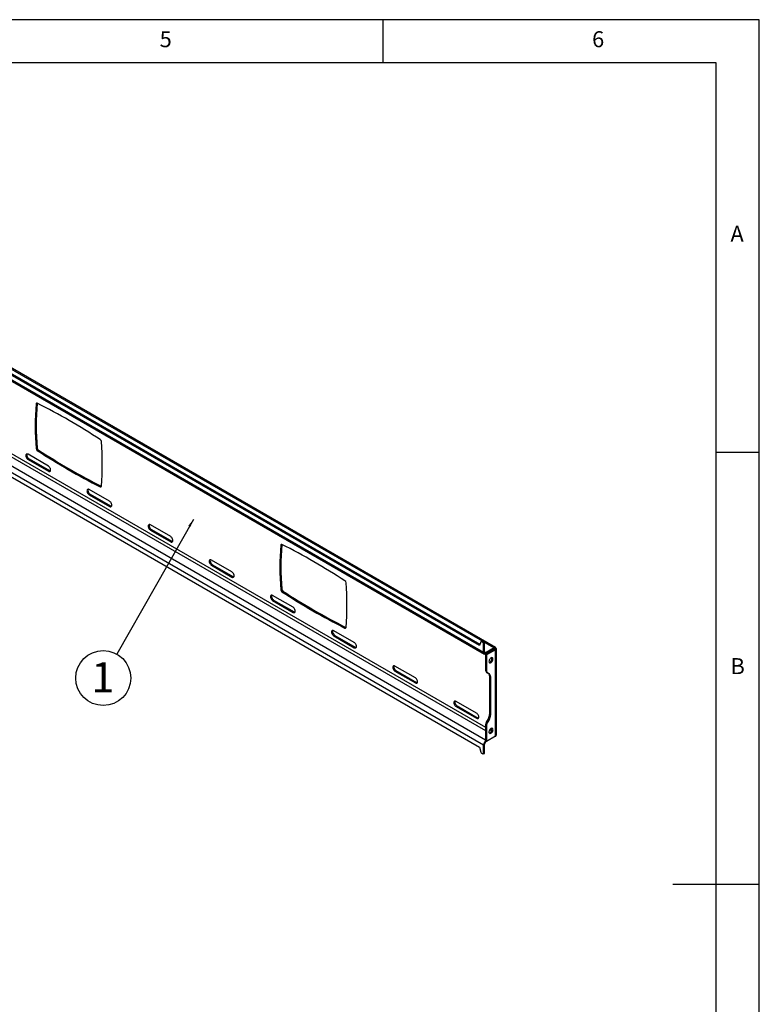
# Model space of a CAD drawing. Extents: x 5 to 292, y 5 to 205.
# Drawn here: x 206 to 292, y 91 to 205 of the extents above; entities that cross this region are included whole.
import ezdxf

# ---------------------------------------------------------------- set-up
doc = ezdxf.new("R2010")
doc.units = 0
doc.layers.get('0').update_dxf_attribs({"linetype": 'CONTINUOUS'})
doc.styles.add('SLDTEXTSTYLE0', font='TXT', dxfattribs={"width": 0.75})
doc.dimstyles.new('SLDDIMSTYLE2', dxfattribs={"dimtxt": 0.18, "dimasz": 0.9, "dimexe": 0, "dimexo": 0.0625, "dimgap": 0, "dimtad": 0, "dimtih": 1, "dimtoh": 1, "dimdec": 0, "dimrnd": 1e-09, "dimzin": 0, "dimtxsty": 'STANDARD', "dimblk1": 'DOT', "dimblk2": 'DOT', "dimsah": 1, "dimcen": 0.09, "dimazin": 3, "dimtfac": 0.9, "dimtdec": 0, "dimtofl": 0, "dimtmove": 0, "dimatfit": 3, "dimtolj": 1, "dimtzin": 0})

# ---------------------------------------------------------------- blocks, each defined once
blk = doc.blocks.new('SW_NOTE_0_2')
at = {"color": 0, "linetype": 'CONTINUOUS'}
blk.add_circle((-1.57, -2.77), 3.18, dxfattribs=at)
at = {"color": 0, "linetype": 'CONTINUOUS', "insert": (-1.61, -0.94), "char_height": 3.5, "attachment_point": 2, "style": 'SLDTEXTSTYLE0'}
blk.add_mtext('1', dxfattribs=at)
blk = doc.blocks.new('_DOT')
at = {"color": 0, "linetype": 'BYBLOCK'}
blk.add_line((-0.5, 0), (-1, 0), dxfattribs=at)
at = {"color": 0, "linetype": 'BYBLOCK', "const_width": 0.5}
blk.add_lwpolyline([(-0.25, 0, 1), (0.25, 0, 1)], format="xyb", close=True, dxfattribs=at)

msp = doc.modelspace()

# ---------------------------------------------------------------- linework, layer by layer
at = {"color": 7, "linetype": 'CONTINUOUS'}
for p, q in [((292, 205), (5, 205)), ((248.5, 200), (248.5, 205)), ((292, 77.25), (292, 205)), ((287, 200), (10, 200)), ((287, 60.25), (287, 200)), ((259.6525, 132.6392), (161.8428, 189.1036)), ((259.6926, 132.7521), (161.9606, 189.1716)), ((261.483, 132.4172), (162.9039, 189.3257)), ((260.1239, 131.8363), (161.3714, 188.8449)), ((161.4577, 188.6542), (260.2103, 131.6455)), ((161.3714, 178.1483), (260.1239, 121.1396)), ((161.8428, 177.3454), (259.6525, 120.881)), ((208.5085, 160.6372), (208.3907, 160.5691)), ((208.5096, 160.6463), (208.5085, 160.6372)), ((208.3907, 155.4023), (208.5085, 155.4704)), ((208.6402, 155.2469), (208.5224, 155.1788)), ((287, 155), (292, 155)), ((209.8048, 153.3861), (207.4478, 154.7467)), ((207.5657, 154.216), (207.4478, 154.1479)), ((207.4478, 154.1479), (209.8048, 152.7873)), ((207.5657, 154.216), (209.9227, 152.8553)), ((209.9227, 152.8553), (209.8048, 152.7873)), ((216.8759, 149.304), (214.5189, 150.6647)), ((215.8014, 150.9768), (215.9192, 151.0448)), ((215.9192, 151.0448), (215.932, 151.039)), ((214.6367, 150.1339), (214.5189, 150.0659)), ((214.5189, 150.0659), (216.8759, 148.7052)), ((214.6367, 150.1339), (216.9938, 148.7733)), ((216.9938, 148.7733), (216.8759, 148.7052)), ((223.947, 145.222), (221.59, 146.5827)), ((221.7078, 146.0519), (221.59, 145.9839)), ((221.59, 145.9839), (223.947, 144.6232)), ((221.7078, 146.0519), (224.0648, 144.6912)), ((224.0648, 144.6912), (223.947, 144.6232)), ((236.7928, 144.309), (236.6749, 144.241)), ((236.7939, 144.3182), (236.7928, 144.309)), ((231.018, 141.1399), (228.661, 142.5006)), ((228.7789, 141.9698), (228.661, 141.9018)), ((228.661, 141.9018), (231.018, 140.5411)), ((228.7789, 141.9698), (231.1359, 140.6092)), ((231.1359, 140.6092), (231.018, 140.5411)), ((236.6749, 139.0742), (236.7928, 139.1422)), ((236.9245, 138.9187), (236.8066, 138.8507)), ((238.0891, 137.0579), (235.7321, 138.4186)), ((235.8499, 137.8878), (235.7321, 137.8198)), ((235.7321, 137.8198), (238.0891, 136.4591)), ((235.8499, 137.8878), (238.207, 136.5271)), ((238.207, 136.5271), (238.0891, 136.4591)), ((244.0856, 134.6486), (244.2035, 134.7166)), ((244.2035, 134.7166), (244.2163, 134.7109)), ((245.1602, 132.9759), (242.8032, 134.3365)), ((242.921, 133.8058), (242.8032, 133.7377)), ((242.8032, 133.7377), (245.1602, 132.3771)), ((242.921, 133.8058), (245.278, 132.4451)), ((245.278, 132.4451), (245.1602, 132.3771)), ((259.799, 133.0524), (259.6525, 132.6392)), ((259.9394, 133.1493), (259.8216, 133.0813)), ((259.8882, 133.0747), (260.0061, 133.1427)), ((260.0297, 132.993), (259.8882, 133.0747)), ((260.1475, 133.0611), (260.0061, 133.1427)), ((260.0297, 132.993), (260.1475, 133.0611)), ((260.1239, 132.8297), (260.2418, 132.8978)), ((260.1239, 131.8363), (260.1239, 132.8297)), ((260.2418, 131.9043), (260.2418, 132.8978)), ((261.3647, 132.2046), (260.3389, 131.6125)), ((261.3614, 132.3465), (260.4186, 131.8022)), ((261.3614, 132.2104), (260.4186, 131.6661)), ((261.4826, 132.1366), (260.4568, 131.5444)), ((261.3614, 132.2104), (261.3614, 132.3465)), ((261.3647, 132.2085), (261.4826, 132.2765)), ((261.4826, 132.1366), (261.3647, 132.2046)), ((261.4826, 122.1281), (261.4826, 132.1366)), ((261.6046, 122.3578), (261.6046, 132.2489)), ((260.2418, 131.9043), (260.1239, 131.8363)), ((260.4568, 131.5444), (260.3389, 131.6125)), ((260.3389, 131.6125), (260.3389, 129.8277)), ((260.4186, 131.8022), (260.4186, 131.6661)), ((260.4568, 131.5444), (260.4568, 129.7596)), ((252.2312, 128.8938), (249.8742, 130.2545)), ((260.4568, 129.7596), (260.3389, 129.8277)), ((249.9921, 129.7237), (249.8742, 129.6557)), ((249.8742, 129.6557), (252.2312, 128.295)), ((249.9921, 129.7237), (252.3491, 128.363)), ((260.5949, 129.4544), (260.477, 129.5225)), ((260.477, 129.5225), (260.6723, 129.4097)), ((260.5949, 129.4544), (260.7901, 129.3417)), ((260.7901, 129.3417), (260.6723, 129.4097)), ((260.9282, 129.0365), (260.8103, 129.1045)), ((260.8103, 129.1045), (260.8103, 124.6562)), ((260.9282, 129.0365), (260.9282, 124.5882)), ((252.3491, 128.363), (252.2312, 128.295)), ((259.3023, 124.8118), (256.9453, 126.1725)), ((257.0631, 125.6417), (256.9453, 125.5737)), ((256.9453, 125.5737), (259.3023, 124.213)), ((257.0631, 125.6417), (259.4202, 124.281)), ((259.4202, 124.281), (259.3023, 124.213)), ((260.6723, 124.1916), (260.477, 123.8534)), ((260.7901, 124.1235), (260.5949, 123.7853)), ((260.7901, 124.1235), (260.6723, 124.1916)), ((260.9282, 124.5882), (260.8103, 124.6562)), ((260.4568, 123.3207), (260.3389, 123.3887)), ((260.3389, 123.3887), (260.3389, 121.6039)), ((260.4568, 123.3207), (260.4568, 121.5359)), ((260.5949, 123.7853), (260.477, 123.8534)), ((261.4826, 122.1281), (260.4568, 121.5359)), ((259.6525, 120.881), (259.799, 120.2987)), ((260.2418, 121.2076), (260.1239, 121.1396)), ((260.1239, 120.1461), (260.1239, 121.1396)), ((260.2418, 120.2142), (260.2418, 121.2076)), ((260.4568, 121.5359), (260.3389, 121.6039)), ((260.4568, 121.5359), (260.4186, 121.5138)), ((259.8882, 120.1733), (260.0297, 120.0917)), ((260.0963, 120.0851), (260.2142, 120.1531)), ((260.1239, 120.1461), (260.2418, 120.2142)), ((292, 105), (282, 105))]:
    msp.add_line(p, q, dxfattribs=at)
at = {"color": 8, "linetype": 'CONTINUOUS'}
for p, q in [((162.6088, 189.3552), (259.9601, 133.1554)), ((162.6088, 179.2028), (260.3389, 122.7844)), ((162.959, 179.4089), (260.3389, 123.1927)), ((260.3389, 121.6959), (161.666, 178.6586)), ((260.1935, 133.0207), (261.3614, 132.3465)), ((261.3647, 132.2085), (261.3613, 132.2104)), ((261.3647, 132.2085), (261.3647, 132.2046)), ((260.2418, 131.9043), (260.4186, 131.8022)), ((260.7499, 122.5472), (260.7887, 122.5248)), ((260.841, 122.9029), (261.0511, 122.7815)), ((260.4186, 121.5138), (260.4186, 121.558))]:
    msp.add_line(p, q, dxfattribs=at)
at = {"color": 7, "linetype": 'CONTINUOUS', "flags": 128}
for points in [[(207.4478, 154.7467), (207.3807, 154.7753), (207.3182, 154.7815), (207.2645, 154.7649), (207.2233, 154.7267), (207.1974, 154.6694), (207.1885, 154.597), (207.1974, 154.5144), (207.2233, 154.4273), (207.2645, 154.3415), (207.3182, 154.2629), (207.3807, 154.1969), (207.4478, 154.1479)], [(207.3332, 154.7821), (207.3152, 154.7374), (207.3064, 154.665), (207.3152, 154.5825), (207.3411, 154.4953), (207.3823, 154.4095), (207.436, 154.3309), (207.4986, 154.2649), (207.5657, 154.216)], [(209.8048, 152.7873), (209.8719, 152.7587), (209.9345, 152.7525), (209.9882, 152.7691), (210.0294, 152.8073), (210.0553, 152.8646), (210.0641, 152.937), (210.0553, 153.0196), (210.0294, 153.1067), (209.9882, 153.1925), (209.9345, 153.2711), (209.8719, 153.3371), (209.8048, 153.3861)], [(209.9227, 152.8553), (209.9898, 152.8268), (210.0374, 152.82)], [(214.5189, 150.6647), (214.4518, 150.6932), (214.3893, 150.6994), (214.3356, 150.6828), (214.2944, 150.6446), (214.2684, 150.5874), (214.2596, 150.515), (214.2684, 150.4324), (214.2944, 150.3452), (214.3356, 150.2594), (214.3893, 150.1808), (214.4518, 150.1148), (214.5189, 150.0659)], [(214.4042, 150.7), (214.3863, 150.6554), (214.3775, 150.583), (214.3863, 150.5004), (214.4122, 150.4133), (214.4534, 150.3275), (214.5071, 150.2489), (214.5696, 150.1829), (214.6367, 150.1339)], [(216.8759, 148.7052), (216.943, 148.6767), (217.0055, 148.6705), (217.0592, 148.6871), (217.1004, 148.7253), (217.1263, 148.7825), (217.1352, 148.8549), (217.1263, 148.9375), (217.1004, 149.0247), (217.0592, 149.1105), (217.0055, 149.1891), (216.943, 149.2551), (216.8759, 149.304)], [(216.9938, 148.7733), (217.0609, 148.7447), (217.1084, 148.7379)], [(221.59, 146.5827), (221.5229, 146.6112), (221.4603, 146.6174), (221.4066, 146.6008), (221.3654, 146.5626), (221.3395, 146.5053), (221.3307, 146.4329), (221.3395, 146.3503), (221.3654, 146.2632), (221.4066, 146.1774), (221.4603, 146.0988), (221.5229, 146.0328), (221.59, 145.9839)], [(221.4753, 146.618), (221.4574, 146.5734), (221.4485, 146.501), (221.4574, 146.4184), (221.4833, 146.3312), (221.5245, 146.2454), (221.5782, 146.1668), (221.6407, 146.1008), (221.7078, 146.0519)], [(223.947, 144.6232), (224.0141, 144.5946), (224.0766, 144.5885), (224.1303, 144.605), (224.1715, 144.6433), (224.1974, 144.7005), (224.2062, 144.7729), (224.1974, 144.8555), (224.1715, 144.9427), (224.1303, 145.0284), (224.0766, 145.107), (224.0141, 145.173), (223.947, 145.222)], [(224.0648, 144.6912), (224.1319, 144.6627), (224.1795, 144.6559)], [(228.661, 142.5006), (228.5939, 142.5291), (228.5314, 142.5353), (228.4777, 142.5188), (228.4365, 142.4805), (228.4106, 142.4233), (228.4018, 142.3509), (228.4106, 142.2683), (228.4365, 142.1811), (228.4777, 142.0953), (228.5314, 142.0168), (228.5939, 141.9508), (228.661, 141.9018)], [(228.5464, 142.5359), (228.5284, 142.4913), (228.5196, 142.4189), (228.5284, 142.3363), (228.5543, 142.2492), (228.5955, 142.1634), (228.6492, 142.0848), (228.7118, 142.0188), (228.7789, 141.9698)], [(231.018, 140.5411), (231.0852, 140.5126), (231.1477, 140.5064), (231.2014, 140.523), (231.2426, 140.5612), (231.2685, 140.6185), (231.2773, 140.6909), (231.2685, 140.7734), (231.2426, 140.8606), (231.2014, 140.9464), (231.1477, 141.025), (231.0852, 141.091), (231.018, 141.1399)], [(231.1359, 140.6092), (231.203, 140.5806), (231.2506, 140.5738)], [(235.7321, 138.4186), (235.665, 138.4471), (235.6025, 138.4533), (235.5488, 138.4367), (235.5076, 138.3985), (235.4817, 138.3412), (235.4728, 138.2688), (235.4817, 138.1863), (235.5076, 138.0991), (235.5488, 138.0133), (235.6025, 137.9347), (235.665, 137.8687), (235.7321, 137.8198)], [(235.6174, 138.4539), (235.5995, 138.4093), (235.5907, 138.3369), (235.5995, 138.2543), (235.6254, 138.1671), (235.6666, 138.0813), (235.7203, 138.0028), (235.7828, 137.9367), (235.8499, 137.8878)], [(238.0891, 136.4591), (238.1562, 136.4306), (238.2187, 136.4244), (238.2724, 136.441), (238.3136, 136.4792), (238.3396, 136.5364), (238.3484, 136.6088), (238.3396, 136.6914), (238.3136, 136.7786), (238.2724, 136.8644), (238.2187, 136.9429), (238.1562, 137.009), (238.0891, 137.0579)], [(238.207, 136.5271), (238.2741, 136.4986), (238.3216, 136.4918)], [(242.8032, 134.3365), (242.7361, 134.3651), (242.6735, 134.3713), (242.6198, 134.3547), (242.5786, 134.3165), (242.5527, 134.2592), (242.5439, 134.1868), (242.5527, 134.1042), (242.5786, 134.0171), (242.6198, 133.9313), (242.6735, 133.8527), (242.7361, 133.7867), (242.8032, 133.7377)], [(242.6885, 134.3719), (242.6706, 134.3272), (242.6617, 134.2548), (242.6706, 134.1723), (242.6965, 134.0851), (242.7377, 133.9993), (242.7914, 133.9207), (242.8539, 133.8547), (242.921, 133.8058)], [(245.1602, 132.3771), (245.2273, 132.3485), (245.2898, 132.3423), (245.3435, 132.3589), (245.3847, 132.3971), (245.4106, 132.4544), (245.4195, 132.5268), (245.4106, 132.6094), (245.3847, 132.6965), (245.3435, 132.7823), (245.2898, 132.8609), (245.2273, 132.9269), (245.1602, 132.9759)], [(245.278, 132.4451), (245.3451, 132.4166), (245.3927, 132.4098)], [(259.8882, 133.0747), (259.8736, 133.0818), (259.8594, 133.0861), (259.8459, 133.0875), (259.8333, 133.086), (259.8221, 133.0816), (259.8125, 133.0744), (259.8047, 133.0646), (259.799, 133.0524)], [(260.7396, 130.7862), (260.7484, 130.7178), (260.7739, 130.6646), (260.8144, 130.6304), (260.8669, 130.618), (260.9274, 130.6281), (260.9914, 130.66), (261.0543, 130.7113), (261.1113, 130.7783), (261.1582, 130.856), (261.1915, 130.9386), (261.2088, 131.02), (261.2088, 131.0941), (261.1915, 131.1555), (261.1582, 131.1996), (261.1113, 131.2231), (261.0543, 131.2243), (260.9914, 131.2031), (260.9274, 131.161), (260.8669, 131.1013), (260.8144, 131.0283), (260.7739, 130.9474), (260.7484, 130.8646), (260.7396, 130.7862)], [(260.7605, 130.6862), (260.8095, 130.6961), (260.8736, 130.728), (260.9364, 130.7794), (260.9934, 130.8464), (261.0403, 130.924), (261.0737, 131.0066), (261.091, 131.088), (261.091, 131.1621), (261.0737, 131.2235), (261.0723, 131.2263)], [(249.8742, 130.2545), (249.8071, 130.283), (249.7446, 130.2892), (249.6909, 130.2726), (249.6497, 130.2344), (249.6238, 130.1772), (249.615, 130.1048), (249.6238, 130.0222), (249.6497, 129.935), (249.6909, 129.8492), (249.7446, 129.7706), (249.8071, 129.7046), (249.8742, 129.6557)], [(249.7596, 130.2898), (249.7416, 130.2452), (249.7328, 130.1728), (249.7416, 130.0902), (249.7675, 130.003), (249.8087, 129.9173), (249.8624, 129.8387), (249.925, 129.7727), (249.9921, 129.7237)], [(252.2312, 128.295), (252.2984, 128.2665), (252.3609, 128.2603), (252.4146, 128.2769), (252.4558, 128.3151), (252.4817, 128.3723), (252.4905, 128.4447), (252.4817, 128.5273), (252.4558, 128.6145), (252.4146, 128.7003), (252.3609, 128.7789), (252.2984, 128.8449), (252.2312, 128.8938)], [(252.3491, 128.363), (252.4162, 128.3345), (252.4638, 128.3277)], [(256.9453, 126.1725), (256.8782, 126.201), (256.8157, 126.2072), (256.762, 126.1906), (256.7208, 126.1524), (256.6949, 126.0951), (256.686, 126.0227), (256.6949, 125.9401), (256.7208, 125.853), (256.762, 125.7672), (256.8157, 125.6886), (256.8782, 125.6226), (256.9453, 125.5737)], [(256.8306, 126.2078), (256.8127, 126.1631), (256.8039, 126.0908), (256.8127, 126.0082), (256.8386, 125.921), (256.8798, 125.8352), (256.9335, 125.7566), (256.996, 125.6906), (257.0631, 125.6417)], [(259.3023, 124.213), (259.3694, 124.1844), (259.432, 124.1782), (259.4856, 124.1948), (259.5269, 124.2331), (259.5528, 124.2903), (259.5616, 124.3627), (259.5528, 124.4453), (259.5269, 124.5324), (259.4856, 124.6182), (259.432, 124.6968), (259.3694, 124.7628), (259.3023, 124.8118)], [(259.4202, 124.281), (259.4873, 124.2525), (259.5348, 124.2457)], [(261.211, 122.8929), (261.2023, 122.9613), (261.1767, 123.0145), (261.1362, 123.0486), (261.0838, 123.0611), (261.0233, 123.051), (260.9592, 123.0191), (260.8964, 122.9677), (260.8394, 122.9007), (260.7925, 122.823), (260.7591, 122.7405), (260.7418, 122.6591), (260.7418, 122.585), (260.7591, 122.5236), (260.7925, 122.4795), (260.8394, 122.456), (260.8964, 122.4548), (260.9592, 122.476), (261.0233, 122.518), (261.0838, 122.5778), (261.1362, 122.6508), (261.1767, 122.7317), (261.2023, 122.8144), (261.211, 122.8929)], [(261.0932, 122.9609), (261.0844, 123.0293), (261.0723, 123.0609)], [(260.7605, 122.5208), (260.7785, 122.5228), (260.8414, 122.544), (260.9054, 122.5861), (260.9659, 122.6458), (261.0184, 122.7188), (261.0589, 122.7997), (261.0844, 122.8824), (261.0932, 122.9609)]]:
    msp.add_lwpolyline(points, dxfattribs=at)
at = {"color": 7, "linetype": 'CONTINUOUS'}
for centre, radius, start, end in [((239.6791, 157.9857), 31.3949, 175.279933, 184.720067), ((208.4745, 160.5718), 0.0838, 55.140965, 181.826284), ((239.797, 158.0538), 31.3949, 175.279933, 184.720067), ((174.5358, 93.3622), 75.3755, 56.806612, 63.198765), ((215.6204, 156.1814), 0.3144, 6.145034, 54.869788), ((184.6446, 153.6316), 31.3949, 355.279933, 4.720067), ((208.7033, 155.436), 0.3144, 186.145034, 234.869788), ((208.8211, 155.504), 0.3144, 186.145034, 234.869788), ((249.788, 218.2552), 75.3755, 236.806612, 243.198765), ((249.9058, 218.3232), 75.3755, 236.806612, 243.198765), ((215.8493, 151.0455), 0.0838, 235.140965, 1.826284), ((267.963, 141.6576), 31.3945, 175.279867, 184.720133), ((236.7587, 144.2437), 0.0838, 55.1409, 181.826613), ((268.0808, 141.7256), 31.3945, 175.279867, 184.720133), ((202.82, 77.034), 75.3755, 56.806612, 63.198765), ((243.9047, 139.8532), 0.3144, 6.144383, 54.87035), ((236.9876, 139.1078), 0.3144, 186.144845, 234.869889), ((237.1054, 139.1759), 0.3144, 186.144845, 234.869889), ((278.1901, 201.995), 75.3755, 236.806612, 243.198765), ((212.9293, 137.3035), 31.3945, 355.279867, 4.720133), ((278.0722, 201.927), 75.3755, 236.806612, 243.198765), ((244.1335, 134.7174), 0.0838, 235.139919, 1.827594), ((259.9672, 133.0898), 0.0657, 53.692617, 114.994154), ((259.9192, 132.8204), 0.2049, 2.605422, 57.396057), ((260.0371, 132.8885), 0.2049, 2.605422, 57.396057), ((260.3036, 131.8072), 0.182, 170.785922, 309.203296), ((260.3496, 131.8868), 0.1092, 170.785946, 309.203204), ((260.6727, 129.7948), 0.3354, 174.379631, 234.301978), ((260.7906, 129.7268), 0.3354, 174.379631, 234.301978), ((260.4766, 129.1373), 0.3354, 354.379602, 54.301943), ((260.5944, 129.0693), 0.3354, 354.379602, 54.301943), ((259.849, 124.689), 0.9619, 328.856275, 358.043516), ((259.9669, 124.621), 0.9619, 328.856275, 358.043516), ((261.3002, 123.3559), 0.9619, 148.856267, 178.043494), ((261.4181, 123.2879), 0.9619, 148.856267, 178.043494), ((260.7689, 121.1097), 0.6456, 130.728978, 177.344077), ((260.6256, 121.1902), 0.3842, 122.605515, 177.394518), ((260.0016, 120.3485), 0.2087, 193.807941, 237.092258), ((260.0665, 120.1368), 0.0582, 230.792926, 9.21339), ((260.178, 120.2063), 0.0643, 304.245011, 7.066044)]:
    msp.add_arc(centre, radius, start, end, dxfattribs=at)
for points, knots in [([(261.3614, 132.3465), (261.3855, 132.3771), (261.4096, 132.3989), (261.4519, 132.4226), (261.4702, 132.4246), (261.4958, 132.4098), (261.5032, 132.393), (261.5038, 132.3444), (261.497, 132.3127), (261.4826, 132.2765)], [0, 0, 0, 0, 0.25, 0.25, 0.5, 0.5, 0.75, 0.75, 1, 1, 1, 1]), ([(261.3614, 132.2104), (261.3701, 132.2321), (261.3787, 132.2485), (261.3926, 132.2694), (261.3977, 132.274), (261.4016, 132.2717), (261.4002, 132.265), (261.389, 132.2425), (261.3792, 132.2268), (261.3647, 132.2085)], [0, 0, 0, 0, 0.25, 0.25, 0.5, 0.5, 0.75, 0.75, 1, 1, 1, 1]), ([(261.3647, 132.2085), (261.3887, 132.2217), (261.4285, 132.2437), (261.4421, 132.2528), (261.4292, 132.2418), (261.3992, 132.2227), (261.3725, 132.2087), (261.3647, 132.2046)], [0, 0, 0, 0, 0.34501598, 0.57316891, 0.74933609, 0.92651148, 1, 1, 1, 1]), ([(261.4826, 132.2765), (261.5141, 132.278), (261.5796, 132.2811), (261.6127, 132.2595), (261.5942, 132.2156), (261.5442, 132.1718), (261.4978, 132.1453), (261.4826, 132.1366)], [0, 0, 0, 0, 0.24498333, 0.50916797, 0.7061471, 0.9035545, 1, 1, 1, 1]), ([(261.4826, 122.1281), (261.511, 122.1519), (261.568, 122.1996), (261.6039, 122.2819), (261.6008, 122.3392), (261.5998, 122.3577)], [0, 0, 0, 0, 0.4030722, 0.80620584, 1, 1, 1, 1])]:
    msp.add_open_spline(points, degree=3, knots=knots, dxfattribs=at)

# ---------------------------------------------------------------- block references
msp.add_blockref('SW_NOTE_0_2', (217.7138, 131.637), dxfattribs=at)

# ---------------------------------------------------------------- texts
at = {"color": 7, "linetype": 'CONTINUOUS', "char_height": 1.8521, "attachment_point": 1, "style": 'SLDTEXTSTYLE0'}
for s, insert in [('5', (222.6667, 203.668)), ('6', (272.6667, 203.668)), ('A', (288.6667, 181.168)), ('B', (288.6667, 131.168))]:
    msp.add_mtext(s, dxfattribs=dict(at, insert=insert))

# ---------------------------------------------------------------- leaders
at = {"color": 7, "linetype": 'CONTINUOUS'}
msp.add_leader([(226.5619, 147.2052), (217.7138, 131.637)], dimstyle='SLDDIMSTYLE2', dxfattribs=at)

doc.saveas('drawing.dxf')
